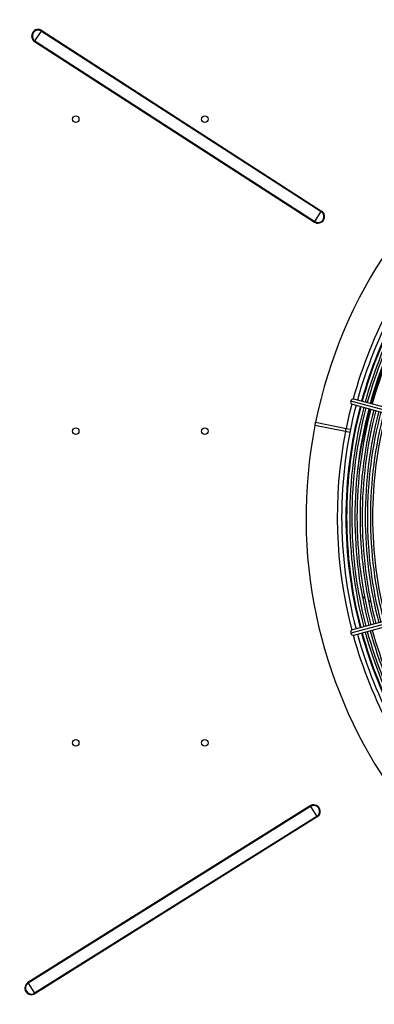
# Model space of a CAD drawing. Extents: x 185 to 14476, y 191 to 10181.
# Drawn here: x 4422 to 4746, y 7257 to 8159 of the extents above; entities that cross this region are included whole.
import ezdxf
from ezdxf.enums import TextEntityAlignment as Align

# ---------------------------------------------------------------- set-up
doc = ezdxf.new("R2010")
doc.units = 0
doc.header["$LTSCALE"] = 35
doc.header["$MEASUREMENT"] = 0
doc.linetypes.add('SLD-SOLID', pattern=[0])
doc.layers.get('0').update_dxf_attribs({"linetype": 'CONTINUOUS'})
doc.layers.add('GEOMETRY', color=7, linetype='SLD-SOLID')
doc.dimstyles.new('SLDDIMSTYLE3', dxfattribs={"dimtxt": 107.869385, "dimasz": 115.57, "dimexe": 0, "dimexo": 0.0625, "dimgap": 26.967346, "dimtad": 1, "dimdec": 1, "dimrnd": 1e-09, "dimzin": 12, "dimdsep": 46, "dimtxsty": 'Standard', "dimblk1": 'CLOSED', "dimblk2": 'CLOSED', "dimsah": 1, "dimcen": 0.09, "dimadec": 0, "dimazin": 0, "dimtol": 1, "dimtp": 10, "dimtm": 10, "dimtfac": 1, "dimtdec": 1, "dimtofl": 0, "dimtmove": 2, "dimatfit": 3, "dimldrblk": 'CLOSED', "dimfxl": 1, "dimtolj": 1, "dimtzin": 0, "dimarcsym": 0})
doc.dimstyles.new('SLDDIMSTYLE4', dxfattribs={"dimtxt": 107.869385, "dimasz": 115.57, "dimexe": 0, "dimexo": 0.0625, "dimgap": 26.967346, "dimtad": 1, "dimdec": 1, "dimrnd": 1e-09, "dimzin": 12, "dimdsep": 46, "dimtxsty": 'Standard', "dimblk1": 'CLOSED', "dimblk2": 'CLOSED', "dimsah": 1, "dimcen": 0.09, "dimadec": 0, "dimazin": 0, "dimtol": 1, "dimtp": 10, "dimtm": 10, "dimtfac": 1, "dimtdec": 1, "dimtofl": 0, "dimtmove": 2, "dimatfit": 3, "dimldrblk": 'CLOSED', "dimfxl": 1, "dimtolj": 1, "dimtzin": 0, "dimarcsym": 0})

# ---------------------------------------------------------------- blocks, each defined once
blk = doc.blocks.new('_CLOSED')
at = {"color": 0, "linetype": 'ByBlock'}
for p, q in [((-1, 0.166667), (0, 0)), ((-1, 0.166667), (-1, -0.166667)), ((0, 0), (-1, -0.166667)), ((0, 0), (-1, 0))]:
    blk.add_line(p, q, dxfattribs=at)
blk = doc.blocks.new('_D_4')
at = {"layer": 'GEOMETRY'}
for p, q in [((2394.51, 7258.34), (2394.51, 8885.6)), ((9448.51, 7258.34), (9448.51, 8885.6)), ((2394.51, 8850.6), (9448.51, 8850.6))]:
    blk.add_line(p, q, dxfattribs=at)
at = {"layer": 'GEOMETRY', "xscale": 115.57, "yscale": 115.57, "rotation": 180.0000000000004}
blk.add_blockref('_CLOSED', (2394.51, 8850.6), dxfattribs=at)
at = {"layer": 'GEOMETRY', "xscale": 115.57, "yscale": 115.57}
blk.add_blockref('_CLOSED', (9448.51, 8850.6), dxfattribs=at)
at = {"layer": 'GEOMETRY', "width": 0.7}
for s, height, p in [('7054', 111.125, (5633.84, 8850.6)), ('±10', 92.604, (6004.26, 8855.85))]:
    blk.add_text(s, height=height, dxfattribs=at).set_placement(p, align=Align.BOTTOM_LEFT)
blk = doc.blocks.new('_D_8')
at = {"layer": 'GEOMETRY'}
for p, q in [((2686.49, 8210.79), (2063.63, 8210.79)), ((2098.63, 8210.79), (2098.63, 7103.49)), ((7103.49, 7103.49), (2063.63, 7103.49))]:
    blk.add_line(p, q, dxfattribs=at)
at = {"layer": 'GEOMETRY', "xscale": 115.57, "yscale": 115.57}
for p, rotation in [((2098.63, 8210.79), 90.00000000000105), ((2098.63, 7103.49), 270.0000000000011)]:
    blk.add_blockref('_CLOSED', p, dxfattribs=dict(at, rotation=rotation))
at = {"layer": 'GEOMETRY', "width": 0.7}
for s, height, p in [('±10', 92.604, (2093.38, 7739.88)), ('1107', 111.125, (2098.63, 7369.46))]:
    blk.add_text(s, height=height, rotation=90, dxfattribs=at).set_placement(p, align=Align.BOTTOM_LEFT)

msp = doc.modelspace()

# ---------------------------------------------------------------- linework, layer by layer
at = {"color": 7, "linetype": 'SLD-SOLID'}
for p, q in [((4435.72, 8139.41), (4441.62, 8148.55)), ((4441.62, 8148.55), (4441.93, 8149.02)), ((4441.62, 8148.55), (4697.88, 7983.16)), ((4441.93, 8149.02), (4698.19, 7983.63)), ((4435.42, 8138.94), (4435.72, 8139.41)), ((4435.42, 8138.94), (4691.68, 7973.54)), ((4435.72, 8139.41), (4691.98, 7974.01)), ((4691.98, 7974.01), (4697.88, 7983.16)), ((4697.88, 7983.16), (4698.19, 7983.63)), ((4691.68, 7973.54), (4691.98, 7974.01)), ((4767.58, 7800.7), (4727.65, 7811.4)), ((4764.85, 7798.85), (4724.91, 7809.55)), ((4726.35, 7806.57), (4766.29, 7795.87)), ((4720.05, 7781.61), (4692.1, 7787.17)), ((4692.69, 7790.11), (4720.64, 7784.55)), ((4720.64, 7784.55), (4724.76, 7783.73)), ((4724.14, 7780.79), (4720.05, 7781.61)), ((4728.66, 7779.9), (4728.02, 7780.02)), ((4728.59, 7782.97), (4729.24, 7782.84)), ((4734.99, 7633.42), (4735.48, 7630.9)), ((4735.48, 7630.9), (4737.81, 7629.39)), ((4741.01, 7627.31), (4743.37, 7625.78)), ((4764.85, 7607.73), (4724.91, 7597.02)), ((4766.29, 7610.7), (4726.35, 7600)), ((4727.65, 7595.17), (4767.58, 7605.87)), ((4687.76, 7438.73), (4429.27, 7276.85)), ((4688.06, 7438.26), (4429.57, 7276.37)), ((4687.76, 7438.73), (4688.06, 7438.26)), ((4688.06, 7438.26), (4693.83, 7429.04)), ((4693.83, 7429.04), (4435.34, 7267.15)), ((4694.13, 7428.56), (4435.64, 7266.68)), ((4693.83, 7429.04), (4694.13, 7428.56)), ((4429.27, 7276.85), (4429.57, 7276.37)), ((4429.57, 7276.37), (4435.34, 7267.15)), ((4435.34, 7267.15), (4435.64, 7266.68))]:
    msp.add_line(p, q, dxfattribs=at)
at = {"color": 152, "linetype": 'SLD-SOLID', "flags": 128}
msp.add_lwpolyline([(4725.8, 7806.78), (4723.19, 7796.27), (4720.64, 7784.55)], dxfattribs=at)
at = {"color": 7, "linetype": 'SLD-SOLID', "flags": 128}
for points in [[(4692.1, 7787.17), (4692.17, 7787.51), (4692.24, 7787.87), (4692.32, 7788.25), (4692.39, 7788.64), (4692.47, 7789.02), (4692.55, 7789.4), (4692.62, 7789.77), (4692.69, 7790.11)], [(4692.1, 7787.17), (4692.17, 7787.51), (4692.24, 7787.87), (4692.32, 7788.25), (4692.39, 7788.64), (4692.47, 7789.02), (4692.55, 7789.4), (4692.62, 7789.77), (4692.69, 7790.11)], [(4720.05, 7781.61), (4720.12, 7781.95), (4720.2, 7782.31), (4720.27, 7782.69), (4720.35, 7783.08), (4720.42, 7783.46), (4720.5, 7783.84), (4720.57, 7784.21), (4720.64, 7784.55)]]:
    msp.add_lwpolyline(points, dxfattribs=at)
at = {"color": 7, "linetype": 'SLD-SOLID'}
for centre in [(4472.99, 8067.73), (4591.19, 8067.73), (4472.99, 7782.06), (4591.19, 7782.06), (4472.99, 7496.39), (4591.19, 7496.39)]:
    msp.add_circle(centre, 3, dxfattribs=at)
for centre, radius, start, end in [((4438.67, 8143.98), 6, 57.16078, 237.16078), ((4438.67, 8143.98), 5.44, 57.16078, 237.16078), ((5121.49, 7703.29), 437.5, 168.94644, 168.55356), ((4694.93, 7978.59), 6, 237.16078, 57.16078), ((4694.93, 7978.59), 5.44, 237.16078, 57.16078), ((5121.49, 7703.29), 404.95, 138.53946, 164.64611), ((5121.49, 7703.29), 401.05, 138.57393, 164.64293), ((5121.49, 7703.29), 400.4, 138.57974, 164.64228), ((5121.49, 7703.29), 397.6, 138.60498, 164.63981), ((5121.49, 7703.29), 395.65, 138.62277, 164.63805), ((5121.49, 7703.29), 392.85, 138.64863, 164.63537), ((5121.49, 7703.29), 390.9, 138.66685, 164.63334), ((5175.13, 7689.12), 447.15, 158.68297, 164.70544), ((4727.12, 7809.2), 2.24, 76.58977, 170.91131), ((5121.49, 7703.29), 404.95, 165.35367, 194.6462), ((5121.49, 7703.29), 401.05, 165.35742, 194.64288), ((5121.49, 7703.29), 400.4, 165.35788, 194.64235), ((5121.49, 7703.29), 397.6, 165.36046, 194.63981), ((4727, 7808.75), 2.24, 159.12804, 253.44818), ((5121.49, 7703.29), 395.65, 165.36234, 194.63776), ((5121.49, 7703.29), 392.85, 165.36471, 194.63548), ((5121.49, 7703.29), 390.9, 165.36665, 194.63328), ((5108.52, 7698.67), 380.42, 164.19919, 173.17042), ((5121.49, 7703.29), 388.1, 165.36907, 194.63102), ((5121.49, 7703.29), 386.15, 165.37085, 194.62902), ((5121.49, 7703.29), 383.35, 165.37357, 194.62643), ((5121.49, 7703.29), 381.4, 165.37555, 194.62453), ((5121.49, 7703.29), 378.6, 165.37825, 194.62171), ((5121.49, 7703.29), 376.65, 165.38052, 194.6194), ((4727, 7597.82), 2.24, 106.58977, 200.91131), ((4727.12, 7597.38), 2.24, 189.12804, 283.44818), ((5121.49, 7703.29), 404.95, 195.35375, 221.46054), ((5121.49, 7703.29), 401.05, 195.35746, 221.42607), ((5121.49, 7703.29), 400.4, 195.358, 221.42026), ((5121.49, 7703.29), 397.6, 195.36057, 221.39502), ((5121.49, 7703.29), 395.65, 195.36226, 221.37723), ((5121.49, 7703.29), 392.85, 195.36491, 221.35137), ((5121.49, 7703.29), 390.9, 195.36634, 221.33315), ((4690.95, 7433.65), 6, 302.05719, 122.05719), ((4690.95, 7433.65), 5.44, 302.05719, 122.05719), ((4432.45, 7271.76), 6, 122.05719, 302.05719), ((4432.45, 7271.76), 5.44, 122.05719, 302.05719)]:
    msp.add_arc(centre, radius, start, end, dxfattribs=at)
at = {"color": 152, "linetype": 'SLD-SOLID'}
for start, end in [(138.50437, 164.66521), (168.96013, 194.66069), (195.33897, 221.49563)]:
    msp.add_arc((5121.49, 7703.29), 409, start, end, dxfattribs=at)

# ---------------------------------------------------------------- dimensions: what is measured, and where the dimension line sits
at = {"layer": 'GEOMETRY'}
dim = msp.add_linear_dim(base=(9448.51, 8850.6), p1=(2394.51, 7223.34), p2=(9448.51, 7223.34), dimstyle='SLDDIMSTYLE3', dxfattribs=at)
dim.commit()
dim.dimension.update_dxf_attribs({"geometry": '_D_4', "text_midpoint": (5921.51, 8850.6), "dimtype": 160})
dim = msp.add_linear_dim(base=(2098.63, 7103.49), p1=(2721.49, 8210.79), p2=(7138.49, 7103.49), angle=90, dimstyle='SLDDIMSTYLE4', dxfattribs=at)
dim.commit()
dim.dimension.update_dxf_attribs({"geometry": '_D_8', "text_midpoint": (2098.63, 7657.14), "dimtype": 160})

doc.saveas('drawing.dxf')
